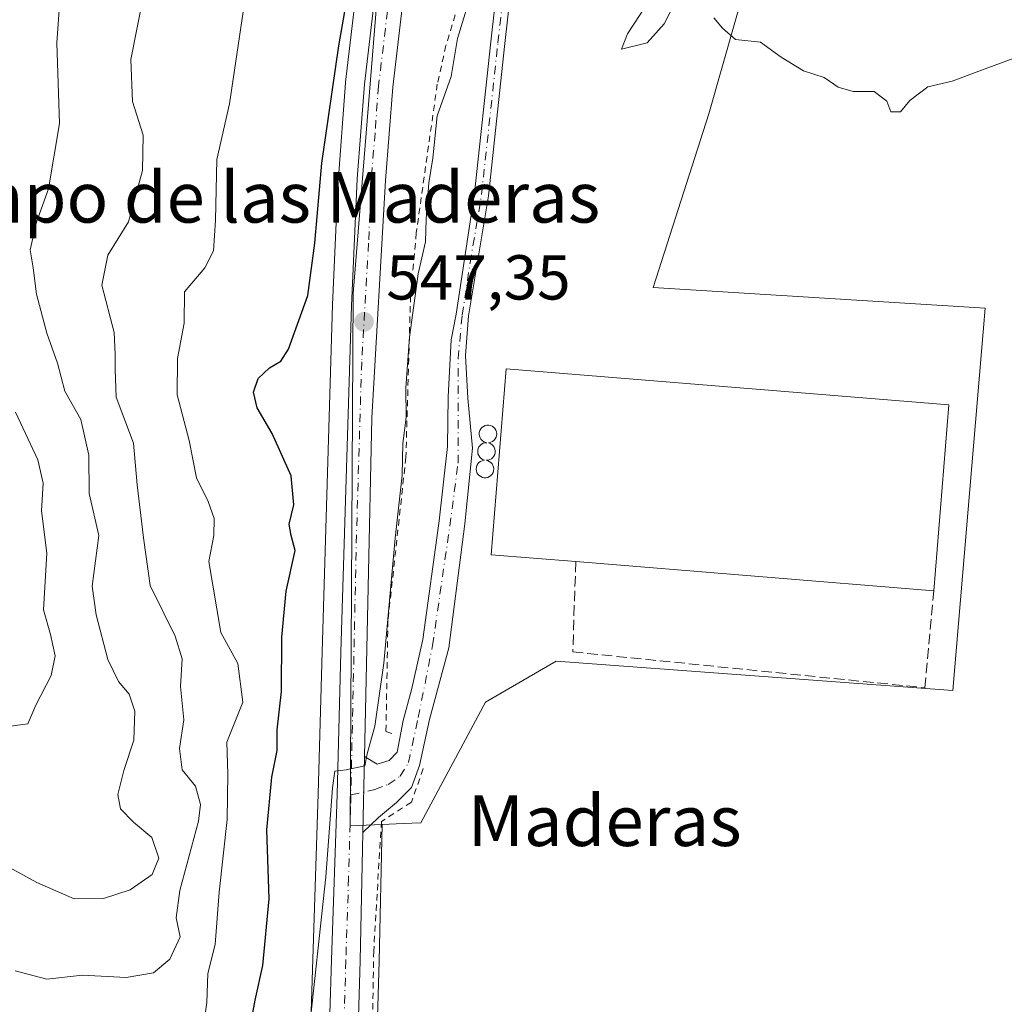
# Model space of a CAD drawing. Units: metres. Extents: x 641466 to 644923, y 4734509 to 4736893.
# Drawn here: x 642599 to 642755, y 4734757 to 4734912 of the extents above; entities that cross this region are included whole.
import ezdxf
from ezdxf.enums import TextEntityAlignment as Align

# ---------------------------------------------------------------- set-up
doc = ezdxf.new("R2010")
doc.units = ezdxf.units.M
doc.header["$MEASUREMENT"] = 0
for name, pattern in [('DGN Style 2', [1.6480167562047852, 0.988810053722871, -0.6592067024819142]), ('DGN Style 3', [2.307223458686699, 1.648016756204785, -0.6592067024819142]), ('DGN Style 4', [2.6384748266838614, 1.318413404963828, -0.6592067024819142, 0.001648016756204785, -0.6592067024819142])]:
    doc.linetypes.add(name, pattern=pattern)
for name, color, linetype, lineweight in [('Alambrada', 7, 'DGN Style 2', 0), ('Camino Cxs', 7, 'Continuous', 0), ('Camino eje', 30, 'DGN Style 4', 13), ('Carretera de calzada única Cxs', 7, 'Continuous', 13), ('Carretera de calzada única eje', 7, 'DGN Style 4', 0), ('Curva de nivel maestra', 30, 'Continuous', 30), ('Curva de nivel normal', 30, 'Continuous', 0), ('Depósito genérico Cxs', 203, 'Continuous', 0), ('Edificación industrial Cxs', 135, 'Continuous', 13), ('Matorral CxS', 135, 'Continuous', 0), ('Muro lineal', 1, 'DGN Style 3', 13), ('Núcleo urbano CxS', 7, 'Continuous', 0), ('Prado CxS', 92, 'Continuous', 0), ('Punto de cota en terreno', 7, 'Continuous', 0), ('Rótulo de punto de cota en terreno', 7, 'Continuous', 0), ('Texto cartográfico', 7, 'Continuous', 0)]:
    doc.layers.add(name, color=color, linetype=linetype, lineweight=lineweight)
doc.styles.add('Style-Arial', font='txt')

# ---------------------------------------------------------------- blocks, each defined once
blk = doc.blocks.new('*U8')
at = {"layer": 'Matorral CxS', "color": 135, "linetype": 'Continuous', "lineweight": 0}
blk.add_polyline3d([(642655.6901000004, 4734947.956499999, 551.4486999999936), (642650.3507000003, 4734902.560500001, 550.1536999999954), (642650.3387000002, 4734902.438300001, 550.1483000000007), (642649.1986999996, 4734887.488299999, 549.4716000000044), (642649.1933000004, 4734887.3991, 549.4697000000015), (642648.2622999996, 4734867.3245, 548.8542000000016), (642646.6212999999, 4734812.505700001, 546.6361999999936), (642646.0115, 4734790.0207, 546.570000000007), (642645.1416999997, 4734763.8665, 546.3350000000064), (642642.7615, 4734687.048699999, 544.0890999999974)], dxfattribs=at)
blk = doc.blocks.new('*U13')
at = {"layer": 'Prado CxS', "color": 92, "linetype": 'Continuous', "lineweight": 0}
blk.add_polyline3d([(642653.2786999998, 4734683.557499999, 543.5080000000017), (642655.6391000003, 4734763.553300001, 544.1750999999931), (642656.1101000002, 4734785.1829, 544.7206000000006), (642659.4704999998, 4734785.3233, 544.5372000000061), (642662.2550999997, 4734785.4397, 544.3564999999944), (642672.4864999996, 4734804.5067, 543.9064000000071), (642683.6485000001, 4734811.019300001, 544.0108000000037), (642746.4316999996, 4734806.3663, 543.6279000000068), (642751.5472999997, 4734866.827500001, 544.3497000000061), (642698.9921000004, 4734870.083699999, 544.172200000001), (642707.8311000001, 4734897.522700001, 544.8104000000021), (642718.5263, 4734935.193700001, 545.3285000000033)], dxfattribs=at)
blk = doc.blocks.new('5PATER')
at = {"layer": 'Núcleo urbano CxS', "linetype": 'Continuous', "lineweight": 0}
h = blk.add_hatch(color=51, dxfattribs=at)
edge = h.paths.add_edge_path()
edge.add_ellipse((0, 0), major_axis=(-0.1095731443231308, -0.1110710700762829), ratio=0.9994222409660322, start_angle=0, end_angle=360)

msp = doc.modelspace()

# ---------------------------------------------------------------- linework, layer by layer
at = {"layer": 'Alambrada', "color": 7, "linetype": 'DGN Style 2', "lineweight": 0}
for points in [[(642669.1401000004, 4734917.9301, 546.1441000000051), (642666.2301000003, 4734908.340100001, 546.3093999999984), (642664.8501000004, 4734902.2501, 546.5467000000062), (642661.5301000001, 4734878.7301, 546.4722999999941), (642660.6201, 4734868.770099999, 545.8960999999981), (642659.8901000004, 4734843.2601, 548.928899999999), (642657.0500999996, 4734817.4301, 549.6389999999956), (642656.7301000003, 4734799.860099999, 544.8776000000071), (642658.0301000001, 4734799.470100001, 544.7869999999966)], [(642662.6201, 4734794.0101, 544.5690999999933), (642660.7600999996, 4734788.690099999, 544.5905000000057), (642656.0100999996, 4734785.6801, 544.777700000006), (642654.8000999996, 4734765.1801, 544.3341999999975), (642653.9600999998, 4734715.8101, 543.434500000003)]]:
    msp.add_polyline3d(points, dxfattribs=at)
at = {"layer": 'Camino Cxs', "color": 7, "linetype": 'Continuous', "lineweight": 0, "extrusion": (-0.0004709207117101411, -0.02162234344610572, 0.9997660988939274), "elevation": -102135.0791983727, "flags": 128}
msp.add_lwpolyline([(539404.6226680665, 4746567.928755218), (539404.6226680665, 4746555.925502511)], dxfattribs=at)
at = {"layer": 'Camino Cxs', "color": 7, "linetype": 'Continuous', "lineweight": 0}
for points in [[(642673.9948000005, 4735005.6676, 549.7734999999957), (642675.6001000004, 4734997.9301, 548.2771999999968), (642677.4600999998, 4734993.4901, 547.8481000000029), (642685.0100999996, 4734979.020099999, 547.2608000000037), (642685.9801000003, 4734975.610099999, 547.1670000000013), (642686.1001000004, 4734972.880100001, 547.1821999999956), (642685.9700999996, 4734966.4801, 547.0941000000021), (642681.2901, 4734944.380100001, 545.7765999999974), (642677.4901000002, 4734925.9901, 545.0440999999992), (642675.5601000005, 4734908.670100001, 544.8310000000056), (642672.9700999996, 4734884.5701, 544.5578999999998), (642669.7849000003, 4734865.5913, 544.4799999999959), (642669.3252999998, 4734859.3081, 544.4587999999932), (642669.6973000001, 4734852.564300001, 545.147100000002), (642670.4121000003, 4734844.7005, 548.9274000000005), (642669.2119000005, 4734832.6985, 546.5038000000059), (642666.7023, 4734813.100099999, 544.1849999999977), (642663.5997000001, 4734801.772700001, 544.3236000000034), (642662.0263, 4734794.5111, 544.6064000000042), (642660.7777000006, 4734791.0461, 544.6408999999985), (642658.4035, 4734788.671700001, 544.8111999999965), (642655.5543000001, 4734786.297300001, 544.8344999999972), (642653.0820000004, 4734783.922700001, 544.8110000000015)], [(642653.3432999998, 4734795.920299999, 545.0706000000064), (642655.3169, 4734794.726299999, 544.953999999998), (642657.2163000006, 4734795.319900001, 544.8745000000055), (642658.5220999997, 4734796.625700001, 544.8078999999998), (642659.4719000002, 4734801.6119, 544.6180000000022), (642660.7777000006, 4734806.4793, 544.4238000000041), (642662.5585000003, 4734814.433300001, 545.4198999999935), (642665.1703000005, 4734833.190500001, 545.9229999999952), (642666.4760999996, 4734844.943499999, 546.6238000000012), (642666.5948999999, 4734852.778700001, 544.8763000000035), (642667.0697, 4734861.801300001, 544.5703000000067), (642667.8219, 4734865.863100001, 544.5215000000027), (642670.7500999998, 4734885.0001, 544.5917000000045), (642673.3201000001, 4734908.920100001, 544.8467999999993), (642675.2600999996, 4734926.350099999, 545.3573000000034), (642679.0900999998, 4734944.850099999, 546.0184000000008), (642683.7701000003, 4734966.950099999, 547.5363000000071), (642683.7500999998, 4734975.2501, 547.3111999999965), (642682.9101, 4734978.1801, 547.2222000000038), (642675.4200999998, 4734992.530099999, 548.0571000000054), (642673.4401000004, 4734997.2601, 548.342499999999), (642672.9301000005, 4734999.6801, 548.4691000000021), (642672.9247000003, 4734999.7062, 548.4698999999965)], [(642677.4901000002, 4734925.9901, 545.0440999999992), (642675.5601000005, 4734908.670100001, 544.8310000000056), (642672.9700999996, 4734884.5701, 544.5578999999998), (642669.7849000003, 4734865.5913, 544.4799999999959), (642669.3252999998, 4734859.3081, 544.4587999999932), (642669.6973000001, 4734852.564300001, 545.147100000002), (642670.4121000003, 4734844.7005, 548.9274000000005), (642669.2119000005, 4734832.6985, 546.5038000000059), (642666.7023, 4734813.100099999, 544.1849999999977), (642663.5997000001, 4734801.772700001, 544.3236000000034), (642662.0263, 4734794.5111, 544.6064000000042), (642660.7777000006, 4734791.0461, 544.6408999999985), (642658.4035, 4734788.671700001, 544.8111999999965), (642655.5543000001, 4734786.297300001, 544.8344999999972), (642653.0820000004, 4734783.922700001, 544.8110000000015), (642653.3432999998, 4734795.920299999, 545.0706000000064), (642655.3169, 4734794.726299999, 544.953999999998), (642657.2163000006, 4734795.319900001, 544.8745000000055), (642658.5220999997, 4734796.625700001, 544.8078999999998), (642659.4719000002, 4734801.6119, 544.6180000000022), (642660.7777000006, 4734806.4793, 544.4238000000041), (642662.5585000003, 4734814.433300001, 545.4198999999935), (642665.1703000005, 4734833.190500001, 545.9229999999952), (642666.4760999996, 4734844.943499999, 546.6238000000012), (642666.5948999999, 4734852.778700001, 544.8763000000035), (642667.0697, 4734861.801300001, 544.5703000000067), (642667.8219, 4734865.863100001, 544.5215000000027), (642670.7500999998, 4734885.0001, 544.5917000000045), (642673.3201000001, 4734908.920100001, 544.8467999999993), (642675.2600999996, 4734926.350099999, 545.3573000000034)]]:
    msp.add_polyline3d(points, dxfattribs=at)
at = {"layer": 'Camino eje', "color": 30, "linetype": 'DGN Style 4', "lineweight": 13}
msp.add_polyline3d([(642651.1803000001, 4734789.8663, 545.1478999999963), (642654.9606999997, 4734790.689900001, 544.9272000000057), (642657.0975000003, 4734791.5209, 544.8723999999929), (642658.9971000003, 4734792.826900001, 544.7700999999943), (642660.3028999995, 4734794.9637, 544.7029999999941), (642661.8463000003, 4734802.0867, 544.4122000000061), (642664.1019000001, 4734813.4835, 544.7403999999951), (642666.8322999999, 4734832.3595, 545.4449000000022), (642668.1382999998, 4734842.331700001, 547.9133000000002), (642668.1382999998, 4734858.8333, 544.3757999999943), (642668.7843000004, 4734865.729900001, 544.5013000000035), (642670.0450999998, 4734873.970100001, 544.5754000000015), (642671.8601000002, 4734884.7851, 544.5671000000002), (642674.4401000004, 4734908.795100001, 544.8386000000028), (642676.3750999998, 4734926.170100001, 545.1956999999966)], dxfattribs=at)
at = {"layer": 'Carretera de calzada única Cxs', "color": 7, "linetype": 'Continuous', "lineweight": 13, "extrusion": (-0.0004709207117101411, -0.02162234344610572, 0.9997660988939274), "elevation": -102135.0791983727, "flags": 128}
msp.add_lwpolyline([(539404.6226680665, 4746567.928755218), (539404.6226680665, 4746555.925502511)], dxfattribs=at)
at = {"layer": 'Carretera de calzada única Cxs', "color": 7, "linetype": 'Continuous', "lineweight": 13}
for points in [[(642640.4301000005, 4735056.210100001, 554.0390000000043), (642642.6700999998, 4735052.5601, 554.0724999999948), (642653.4200999998, 4735035.540100001, 553.2774000000063), (642655.8201000001, 4735030.630100001, 553.0215000000027), (642657.8901000004, 4735024.7501, 553.178899999999), (642661.0701000001, 4735015.4101, 552.7262999999948), (642662.8201000001, 4735008.600099999, 552.6154999999999), (642664.9801000003, 4734991.5601, 551.5632000000041), (642665.4600999998, 4734982.790100001, 551.4404999999971), (642664.8901000004, 4734962.2601, 550.7776000000014), (642663.1401000004, 4734947.090100001, 550.4744999999966), (642657.8201000001, 4734901.7601, 548.7253999999957), (642656.6700999998, 4734886.9901, 548.7937999999995), (642654.5100999996, 4734849.5001, 549.0957000000053), (642653.3432999998, 4734795.920299999, 545.0706000000064)], [(642645.7600999996, 4734686.960100001, 544.0383000000002), (642648.1401000004, 4734763.770099999, 544.891499999998), (642649.0100999996, 4734789.9301, 545.4459000000061), (642649.6201, 4734812.420100001, 545.9833999999975), (642651.2600999996, 4734867.210100001, 547.8917999999976), (642652.1901000004, 4734887.2601, 548.3984000000055), (642653.3300999999, 4734902.210100001, 548.9397999999928), (642658.6700999998, 4734947.610099999, 550.5810000000056)], [(642645.7600999996, 4734686.960100001, 544.0383000000002), (642648.1401000004, 4734763.770099999, 544.891499999998), (642649.0100999996, 4734789.9301, 545.4459000000061), (642649.6201, 4734812.420100001, 545.9833999999975), (642651.2600999996, 4734867.210100001, 547.8917999999976), (642652.1901000004, 4734887.2601, 548.3984000000055), (642653.3300999999, 4734902.210100001, 548.9397999999928), (642658.6700999998, 4734947.610099999, 550.5810000000056)], [(642663.1401000004, 4734947.090100001, 550.4744999999966), (642657.8201000001, 4734901.7601, 548.7253999999957), (642656.6700999998, 4734886.9901, 548.7937999999995), (642654.5100999996, 4734849.5001, 549.0957000000053), (642653.3432999998, 4734795.920299999, 545.0706000000064), (642653.0820000004, 4734783.922700001, 544.8110000000015), (642652.6401000004, 4734763.630100001, 544.3991999999998), (642650.2801000001, 4734683.6501, 545.1300999999949)], [(642653.0820000004, 4734783.922700001, 544.8110000000015), (642652.6401000004, 4734763.630100001, 544.3991999999998), (642650.2801000001, 4734683.6501, 545.1300999999949), (642649.4401000004, 4734657.590100001, 543.9850000000006), (642648.5500999996, 4734639.690099999, 543.920299999998), (642647.7500999998, 4734630.880100001, 544.2513999999937), (642646.7301000003, 4734625.5001, 544.4331999999995), (642642.4600999998, 4734611.6601, 544.4885000000068), (642638.2301000003, 4734599.2401, 544.4193999999989), (642637.3901000004, 4734595.5701, 544.4263999999966), (642636.8501000004, 4734586.860099999, 544.5489999999991), (642637.2100999998, 4734582.380100001, 544.8197999999975), (642638.3701, 4734575.520099999, 544.9489999999934), (642640.3000999996, 4734567.380100001, 545.0482000000047), (642642.4401000004, 4734560.590100001, 545.1581000000006), (642644.9600999998, 4734554.5801, 545.2427000000025), (642649.6700999998, 4734545.840100001, 545.5378000000055), (642658.7255999995, 4734532.686699999, 545.7752000000038)]]:
    msp.add_polyline3d(points, dxfattribs=at)
at = {"layer": 'Carretera de calzada única eje', "color": 7, "linetype": 'DGN Style 4', "lineweight": 0}
for points in [[(642658.2301000003, 4734924.6801, 549.6591999999946), (642655.5701000001, 4734901.9901, 548.8582000000024), (642655.0000999998, 4734894.5101, 548.6312999999936), (642654.4200999998, 4734887.130100001, 548.5247999999992), (642653.9801000003, 4734877.090100001, 547.8408999999956), (642652.8901000004, 4734858.340100001, 547.3398000000016), (642652.0701000001, 4734830.960100001, 546.4614000000003), (642651.1803000001, 4734789.8663, 545.1478999999963)], [(642651.1803000001, 4734789.8663, 545.1478999999963), (642651.1401000004, 4734788.0101, 545.1125999999931), (642650.8201000001, 4734776.770099999, 544.8484999999928), (642650.3901000004, 4734763.690099999, 544.6391000000004), (642649.2100999998, 4734725.290100001, 543.8803999999947), (642648.0301000001, 4734685.300100001, 544.1371000000072), (642647.6201, 4734670.710100001, 543.8540000000066), (642647.1901000004, 4734657.6801, 544.1009999999952), (642646.7600999996, 4734648.8101, 544.0733000000037), (642646.3201000001, 4734639.850099999, 544.2666000000027), (642645.9200999998, 4734635.590100001, 544.3499000000012), (642645.5100999996, 4734631.1801, 544.3833000000013), (642645.0500999996, 4734628.7301, 544.4051000000036), (642644.5301000001, 4734626.040100001, 544.421100000007), (642642.4101, 4734619.110099999, 544.4594999999972), (642640.2635000005, 4734612.173699999, 544.502800000002)]]:
    msp.add_polyline3d(points, dxfattribs=at)
at = {"layer": 'Curva de nivel maestra', "color": 30, "linetype": 'Continuous', "lineweight": 30, "elevation": 550, "flags": 128}
msp.add_lwpolyline([(642634.9699999997, 4734751.6501), (642636.04, 4734757.420100001), (642637.2599999999, 4734762.890100001), (642638.2800000003, 4734773.420100001), (642637.8799999999, 4734784.3201), (642638.6799999997, 4734792.6601), (642639.5199999996, 4734796.880100001), (642639.5, 4734800.130100001), (642640.1900000004, 4734806.190099999), (642640.2599999999, 4734814.8201), (642640.9199999999, 4734822.0601), (642642.3799999999, 4734828.4801), (642641.7599999999, 4734830.9001), (642641.4199999999, 4734832.670100001), (642642.1600000003, 4734835.7401), (642641.7199999997, 4734840.3101), (642638.75, 4734847.0001), (642636.3499999996, 4734851.0601), (642635.7599999999, 4734853.530099999), (642636.5099999999, 4734855.6801), (642638.2999999998, 4734857.380100001), (642640.1100000005, 4734858.420100001), (642641.3200000003, 4734860.350099999), (642644.3700000001, 4734868.8301), (642645.5, 4734877.120100001), (642646.5999999996, 4734889.7601), (642649.2699999996, 4734908.3101), (642650.9900000002, 4734918.0001)], dxfattribs=at)
at = {"layer": 'Curva de nivel normal', "color": 30, "linetype": 'Continuous', "lineweight": 0, "flags": 128}
for points, elevation in [([(642627.3799999999, 4734749.920100001), (642628.4100000003, 4734757.030099999), (642628.5700000003, 4734761.640100001), (642629.7400000002, 4734766.2301), (642630.3499999996, 4734774.4901), (642631.5899999999, 4734785.950099999), (642631.7199999997, 4734793.200099999), (642631.54, 4734798.1801), (642634.0700000003, 4734804.520099999), (642633.2800000003, 4734810.620100001), (642630.6200000001, 4734815.550100001), (642628.6900000004, 4734826.780099999), (642629.5, 4734830.860099999), (642629.5599999997, 4734833.5701), (642628.5999999996, 4734836.270099999), (642626.7599999999, 4734839.9801), (642625.5800000001, 4734845.880100001), (642623.7000000002, 4734853.090100001), (642623.7800000003, 4734858.880100001), (642624.79, 4734864.460100001), (642624.8799999999, 4734869.390100001), (642628.0999999996, 4734873.220100001), (642629.4299999997, 4734875.880100001), (642629.79, 4734880.7301), (642630, 4734890.300100001), (642631.9600000001, 4734899.120100001), (642636.9299999997, 4734932.5601)], 555), ([(642605.3799999999, 4734919.1801), (642604.6900000004, 4734908.770099999), (642605.0700000003, 4734896.0101), (642603.3700000001, 4734885.700099999), (642601.4699999997, 4734880.4301), (642600.4299999997, 4734876.0601), (642600.9100000003, 4734873.220100001), (642601.4600000001, 4734869.0101), (642603.0700000003, 4734862.840100001), (642604.75, 4734858.140100001), (642605.9400000004, 4734853.670100001), (642608.4699999997, 4734849.220100001), (642609.7300000006, 4734843.550100001), (642609.7999999998, 4734837.540100001), (642611.3099999997, 4734830.860099999), (642610.2800000003, 4734822.880100001), (642610.8899999997, 4734818.3101), (642612.75, 4734811.290100001), (642614.4000000004, 4734807.770099999), (642616.0999999996, 4734805.780099999), (642617, 4734803.100099999), (642616.8600000005, 4734798.520099999), (642615.25, 4734793.710100001), (642614.3399999999, 4734789.9001), (642614.7300000006, 4734787.640100001), (642616.79, 4734785.5601), (642619.7199999997, 4734783.1501), (642620.8099999997, 4734779.840100001), (642619.7599999999, 4734777.280099999), (642616.2599999999, 4734774.8301), (642612.04, 4734773.470100001), (642607.4299999997, 4734773.450099999), (642601.5, 4734776.0001), (642593.8799999999, 4734780.1601)], 565), ([(642670.4199999999, 4734917.2401), (642668.0599999997, 4734909.450099999), (642667.04, 4734903.440099999), (642664.8399999999, 4734897.210100001), (642664.1600000003, 4734890.540100001), (642663.5199999996, 4734886.640100001), (642663.0800000001, 4734880.960100001), (642663.0099999999, 4734877.3201), (642661.8099999997, 4734872.220100001), (642660.4800000006, 4734862.220100001), (642659.8799999999, 4734854.220100001), (642659.9199999999, 4734849.550100001), (642659.3799999999, 4734845.4301), (642659.29, 4734840.390100001), (642658.2100000001, 4734830.4301), (642656.4000000004, 4734810.6801), (642654.9800000006, 4734800.7401), (642653.7699999996, 4734796.340100001), (642653.4100000003, 4734794.460100001), (642650.4600000001, 4734793.840100001), (642648.6399999997, 4734793.590100001), (642648.2699999996, 4734791.0001), (642647.2000000002, 4734776.9101), (642644.4000000004, 4734751.0601)], 545), ([(642618.4299999997, 4734916.5801), (642616.3600000005, 4734906.1501), (642616.6399999997, 4734899.5101), (642618.3099999997, 4734894.1601), (642618.2400000002, 4734888.610099999), (642615.9900000002, 4734880.460100001), (642612.75, 4734875.210100001), (642611.8099999997, 4734870.4801), (642613.7400000002, 4734862.960100001), (642613.9199999999, 4734859.550100001), (642613.9199999999, 4734857.130100001), (642614.04, 4734852.7601), (642616.8099999997, 4734845.4801), (642617.4000000004, 4734838.860099999), (642618.3899999997, 4734830.5101), (642619.4299999997, 4734822.960100001), (642623.4000000004, 4734814.970100001), (642624.4699999997, 4734811.380100001), (642624.2199999997, 4734806.9901), (642624.7599999999, 4734801.7301), (642624.0899999999, 4734797.220100001), (642624.5, 4734793.800100001), (642626.5800000001, 4734791.220100001), (642627.3700000001, 4734788.340100001), (642627.0999999996, 4734785.7301), (642624.1399999997, 4734774.7601), (642623.5700000003, 4734770.420100001), (642624.1600000003, 4734767.4001), (642622.54, 4734763.890100001), (642619.9600000001, 4734761.7401), (642615.6200000001, 4734760.9901), (642608.7400000002, 4734761.340100001), (642603.0800000001, 4734760.720100001), (642598.0899999999, 4734762.020099999)], 560), ([(642702.5599999997, 4734915.3301), (642700.7199999997, 4734911.780099999), (642698.0599999997, 4734908.770099999), (642693.9800000006, 4734907.770099999), (642694.9600000001, 4734910.210100001), (642697.9699999997, 4734914.780099999)], 545), ([(642757.9600000001, 4734907.020099999), (642750.9600000001, 4734904.450099999), (642746.29, 4734902.720100001), (642742.4600000001, 4734901.8201), (642739.6200000001, 4734899.6601), (642738.1200000001, 4734897.870100001), (642736.6200000001, 4734897.870100001), (642735.9600000001, 4734899.540100001), (642733.9600000001, 4734901.090100001), (642730.6200000001, 4734901.0701), (642728.29, 4734901.7601), (642726.04, 4734903.290100001), (642722.7599999999, 4734904.340100001), (642719.2300000006, 4734906.4801), (642715.9699999997, 4734908.890100001), (642712.0499999998, 4734909.300100001), (642709.9800000006, 4734911.0701), (642708.5899999999, 4734912.720100001)], 545), ([(642598.1299999999, 4734850.380100001), (642601.6600000003, 4734842.850099999), (642602.5, 4734839.1601), (642602.2599999999, 4734834.780099999), (642603.0899999999, 4734828.0601), (642602.5800000001, 4734819.120100001), (642603.6500000004, 4734815.220100001), (642604.3899999997, 4734811.850099999), (642603.7800000003, 4734808.7401), (642601.3700000001, 4734804.050100001), (642600.0700000003, 4734801.110099999), (642596.1699999999, 4734800.590100001)], 570)]:
    msp.add_lwpolyline(points, dxfattribs=dict(at, elevation=elevation))
at = {"layer": 'Depósito genérico Cxs', "color": 203, "linetype": 'Continuous', "lineweight": 0, "elevation": 552.3147999999936, "flags": 128}
msp.add_lwpolyline([(642672.5601000005, 4734840.0101), (642672.2701000003, 4734840.0101), (642671.9801000003, 4734840.0601), (642671.4801000003, 4734840.340100001), (642671.2801000001, 4734840.5601), (642671.1300999997, 4734840.800100001), (642671.0401, 4734841.0801), (642671.0000999998, 4734841.370100001), (642671.0301000001, 4734841.6601), (642671.1101000002, 4734841.940099999), (642671.2600999996, 4734842.190099999), (642671.4501, 4734842.4101), (642671.6801000005, 4734842.5801), (642671.9401000004, 4734842.700099999), (642672.3000999996, 4734842.800100001), (642672.0301000001, 4734842.9001), (642671.7801000001, 4734843.050100001), (642671.5701000001, 4734843.2601), (642671.4001000002, 4734843.5001), (642671.2901, 4734843.770099999), (642671.2401000002, 4734844.050100001), (642671.2500999998, 4734844.350099999), (642671.3201000001, 4734844.630100001), (642671.4401000004, 4734844.890100001), (642671.6201, 4734845.120100001), (642671.8400999998, 4734845.3101), (642672.1001000004, 4734845.450099999), (642672.3800999997, 4734845.530099999), (642672.6700999998, 4734845.550100001), (642672.2001, 4734845.710100001), (642671.9600999998, 4734845.870100001), (642671.7600999996, 4734846.0801), (642671.6101000002, 4734846.3301), (642671.5201000003, 4734846.610099999), (642671.4801000003, 4734846.890100001), (642671.5000999998, 4734847.1801), (642671.5800999999, 4734847.460100001), (642671.7200999996, 4734847.720100001), (642671.9101, 4734847.940099999), (642672.1401000004, 4734848.110099999), (642672.4001000002, 4734848.2401), (642672.6901000004, 4734848.3101), (642672.9801000003, 4734848.3201), (642673.2600999996, 4734848.2601), (642673.5301000001, 4734848.1501), (642673.7701000003, 4734847.9901), (642673.9700999996, 4734847.770099999), (642674.1201, 4734847.530099999), (642674.2200999996, 4734847.2501), (642674.2600999996, 4734846.960100001), (642674.2301000003, 4734846.6801), (642674.1501000002, 4734846.4001), (642674.0100999996, 4734846.140100001), (642673.8201000001, 4734845.920100001), (642673.5900999998, 4734845.7401), (642673.3300999999, 4734845.620100001), (642672.9600999998, 4734845.520099999), (642673.2301000003, 4734845.420100001), (642673.4801000003, 4734845.2601), (642673.6901000004, 4734845.0601), (642673.8601000002, 4734844.8201), (642673.9700999996, 4734844.550100001), (642674.0201000003, 4734844.2601), (642674.0100999996, 4734843.970100001), (642673.9401000004, 4734843.690099999), (642673.8201000001, 4734843.4301), (642673.6401000004, 4734843.200099999), (642673.4200999998, 4734843.0101), (642673.1601, 4734842.870100001), (642672.8800999997, 4734842.790100001), (642672.5900999998, 4734842.7601), (642672.8000999996, 4734842.720100001), (642673.0701000001, 4734842.600099999), (642673.3101000005, 4734842.440099999), (642673.5100999996, 4734842.220100001), (642673.7500999998, 4734841.700099999), (642673.7801000001, 4734841.4101), (642673.7600999996, 4734841.120100001), (642673.6700999998, 4734840.840100001), (642673.5301000001, 4734840.590100001), (642673.3400999998, 4734840.370100001), (642673.1101000002, 4734840.200099999), (642672.8400999998, 4734840.0701)], close=True, dxfattribs=at)
at = {"layer": 'Depósito genérico Cxs', "color": 203, "linetype": 'Continuous', "lineweight": 0}
msp.add_polyline3d([(642672.5601000005, 4734840.0101, 550.8125), (642672.2701000003, 4734840.0101, 550.5892000000022), (642671.9801000003, 4734840.0601, 550.3527999999933), (642671.4801000003, 4734840.340100001, 550.0610000000015), (642671.2801000001, 4734840.5601, 550.0065000000031), (642671.1300999997, 4734840.800100001, 550.0084000000061), (642671.0401, 4734841.0801, 550.0890999999974), (642671.0000999998, 4734841.370100001, 550.2225000000036), (642671.0301000001, 4734841.6601, 550.4238000000041), (642671.1101000002, 4734841.940099999, 550.6693999999989), (642671.2600999996, 4734842.190099999, 550.9686999999976), (642671.4501, 4734842.4101, 551.2927999999956), (642671.6801000005, 4734842.5801, 551.5252999999939), (642671.9401000004, 4734842.700099999, 551.7035999999935), (642672.3000999996, 4734842.800100001, 551.9928000000073), (642672.0301000001, 4734842.9001, 551.6533000000054), (642671.7801000001, 4734843.050100001, 551.3016999999963), (642671.5701000001, 4734843.2601, 550.952099999995), (642671.4001000002, 4734843.5001, 550.6254000000044), (642671.2901, 4734843.770099999, 550.3396999999968), (642671.2401000002, 4734844.050100001, 550.1064999999944), (642671.2500999998, 4734844.350099999, 549.9165999999968), (642671.3201000001, 4734844.630100001, 549.7940999999992), (642671.4401000004, 4734844.890100001, 549.7277999999933), (642671.6201, 4734845.120100001, 549.7317000000039), (642671.8400999998, 4734845.3101, 549.7939999999944), (642672.1001000004, 4734845.450099999, 549.9220000000059), (642672.3800999997, 4734845.530099999, 550.1067999999941), (642672.6700999998, 4734845.550100001, 550.241399999999), (642672.2001, 4734845.710100001, 549.8236999999936), (642671.9600999998, 4734845.870100001, 549.5071999999927), (642671.7600999996, 4734846.0801, 549.193499999994), (642671.6101000002, 4734846.3301, 548.8978000000062), (642671.5201000003, 4734846.610099999, 548.6342000000004), (642671.4801000003, 4734846.890100001, 548.4128000000055), (642671.5000999998, 4734847.1801, 548.2324999999983), (642671.5800999999, 4734847.460100001, 548.1043999999965), (642671.7200999996, 4734847.720100001, 548.0874999999943), (642671.9101, 4734847.940099999, 548.1301999999996), (642672.1401000004, 4734848.110099999, 548.2191000000021), (642672.4001000002, 4734848.2401, 548.3432999999932), (642672.6901000004, 4734848.3101, 548.4814999999944), (642672.9801000003, 4734848.3201, 548.6319999999978), (642673.2600999996, 4734848.2601, 548.8090999999986), (642673.5301000001, 4734848.1501, 549.0008999999991), (642673.7701000003, 4734847.9901, 549.1949000000022), (642673.9700999996, 4734847.770099999, 549.3889999999956), (642674.1201, 4734847.530099999, 549.5617000000057), (642674.2200999996, 4734847.2501, 549.7556000000042), (642674.2600999996, 4734846.960100001, 549.9269000000058), (642674.2301000003, 4734846.6801, 550.0623999999953), (642674.1501000002, 4734846.4001, 550.1815999999963), (642674.0100999996, 4734846.140100001, 550.2747999999992), (642673.8201000001, 4734845.920100001, 550.3377999999939), (642673.5900999998, 4734845.7401, 550.3747000000003), (642673.3300999999, 4734845.620100001, 550.3748999999953), (642672.9600999998, 4734845.520099999, 550.3396999999968), (642673.2301000003, 4734845.420100001, 550.4759000000049), (642673.4801000003, 4734845.2601, 550.6379000000015), (642673.6901000004, 4734845.0601, 550.8058000000019), (642673.8601000002, 4734844.8201, 550.9795000000013), (642673.9700999996, 4734844.550100001, 551.1511000000028), (642674.0201000003, 4734844.2601, 551.3194999999978), (642674.0100999996, 4734843.970100001, 551.4792000000016), (642673.9401000004, 4734843.690099999, 551.6304999999993), (642673.8201000001, 4734843.4301, 551.7734000000055), (642673.6401000004, 4734843.200099999, 551.9054000000033), (642673.4200999998, 4734843.0101, 552.0228999999963), (642673.1601, 4734842.870100001, 552.1187999999966), (642672.8800999997, 4734842.790100001, 552.1830000000045), (642672.5900999998, 4734842.7601, 552.2168999999994), (642672.8000999996, 4734842.720100001, 552.2348999999958), (642673.0701000001, 4734842.600099999, 552.3003999999928), (642673.3101000005, 4734842.440099999, 552.3147999999928), (642673.5100999996, 4734842.220100001, 552.1818000000058), (642673.7500999998, 4734841.700099999, 551.9021999999968), (642673.7801000001, 4734841.4101, 551.7537000000011), (642673.7600999996, 4734841.120100001, 551.6036000000023), (642673.6700999998, 4734840.840100001, 551.450800000006), (642673.5301000001, 4734840.590100001, 551.3025000000052), (642673.3400999998, 4734840.370100001, 551.1563000000025), (642673.1101000002, 4734840.200099999, 551.0237999999954), (642672.8400999998, 4734840.0701, 550.9003999999986), (642672.5601000005, 4734840.0101, 550.8125)], dxfattribs=at)
at = {"layer": 'Edificación industrial Cxs', "color": 135, "linetype": 'Continuous', "lineweight": 13, "elevation": 547.9219000000012, "flags": 128}
msp.add_lwpolyline([(642745.8000999996, 4734851.5101), (642743.3901000004, 4734822.120100001), (642686.7801000001, 4734826.7501), (642673.3501000004, 4734827.840100001), (642675.7600999996, 4734857.2501)], close=True, dxfattribs=at)
at = {"layer": 'Edificación industrial Cxs', "color": 135, "linetype": 'Continuous', "lineweight": 13, "extrusion": (0.001678037656360062, 0.02046370403878602, 0.9997891882825283), "elevation": 98516.55262515567, "flags": 128}
msp.add_lwpolyline([(-253633.4531324722, -4770524.692750378), (-253633.4531324723, -4770495.197887245)], dxfattribs=at)
at = {"layer": 'Edificación industrial Cxs', "color": 135, "linetype": 'Continuous', "lineweight": 13, "extrusion": (0.03157462949967963, -0.002582415378178561, 0.9994980609799964), "elevation": 8612.954430148598, "flags": 128}
msp.add_lwpolyline([(4771458.528301727, -254497.9419700924), (4771458.528301726, -254441.11442325)], dxfattribs=at)
at = {"layer": 'Edificación industrial Cxs', "color": 135, "linetype": 'Continuous', "lineweight": 13}
msp.add_polyline3d([(642686.7801000001, 4734826.7501, 547.9219000000012), (642673.3501000004, 4734827.840100001, 547.1659999999974), (642675.7600999996, 4734857.2501, 546.3608999999997), (642745.8000999996, 4734851.5101, 545.5160000000033)], dxfattribs=at)
at = {"layer": 'Matorral CxS', "color": 135, "linetype": 'Continuous', "lineweight": 0}
msp.add_polyline3d([(642655.6901000004, 4734947.956499999, 551.4486999999936), (642650.3507000003, 4734902.560500001, 550.1536999999954), (642650.3387000002, 4734902.438300001, 550.1483000000007), (642649.1986999996, 4734887.488299999, 549.4716000000044), (642649.1933000004, 4734887.3991, 549.4697000000015), (642648.2622999996, 4734867.3245, 548.8542000000016), (642646.6212999999, 4734812.505700001, 546.6361999999936), (642646.0115, 4734790.0207, 546.570000000007), (642645.1416999997, 4734763.8665, 546.3350000000064), (642642.7615, 4734687.048699999, 544.0890999999974)], dxfattribs=at)
at = {"layer": 'Muro lineal', "color": 1, "linetype": 'DGN Style 3', "lineweight": 13}
msp.add_polyline3d([(642686.7801000001, 4734826.7501, 547.9219000000012), (642686.5301000001, 4734819.840100001, 544.5663999999961), (642686.2901, 4734812.470100001, 545.4563999999956), (642741.9801000003, 4734806.800100001, 543.972099999999), (642743.3901000004, 4734822.120100001, 546.1215999999986)], dxfattribs=at)
at = {"layer": 'Núcleo urbano CxS', "color": 7, "linetype": 'Continuous', "lineweight": 0}
for points in [[(642656.1101000002, 4734785.1829, 544.7206000000006), (642659.4704999998, 4734785.3233, 544.5372000000061), (642662.2550999997, 4734785.4397, 544.3564999999944), (642672.4864999996, 4734804.5067, 543.9064000000071), (642683.6485000001, 4734811.019300001, 544.0108000000037), (642746.4316999996, 4734806.3663, 543.6279000000068), (642751.5472999997, 4734866.827500001, 544.3497000000061), (642698.9921000004, 4734870.083699999, 544.172200000001), (642707.8311000001, 4734897.522700001, 544.8104000000021), (642718.5263, 4734935.193700001, 545.3285000000033), (642711.0877, 4734956.120300001, 545.9985000000015), (642704.5752999998, 4734962.6327, 546.2964000000065), (642701.3189000003, 4734968.6787, 546.698900000003), (642731.5472999997, 4734999.374299999, 547.0859999999957), (642723.6419000003, 4735008.671700001, 547.3751000000047), (642698.5296999998, 4735032.3917, 548.3537999999971), (642689.6947, 4735037.044700001, 548.6131000000023), (642681.3227000004, 4735035.6481, 548.7992999999988), (642667.7326999997, 4735022.058499999, 550.1349000000046)], [(642663.4379000004, 4735017.763699999, 552.1607999999978), (642663.1853, 4735017.5111, 552.3053999999975), (642658.0697, 4735014.2545, 553.0923000000039), (642661.3256999999, 4734993.3281, 552.5397999999988), (642660.8585000001, 4734967.2817, 551.735799999995), (642656.2094999999, 4734926.354699999, 549.9326000000001), (642651.5563000003, 4734869.154100001, 547.9186000000045), (642651.0935000004, 4734784.973099999, 545.0803000000016), (642656.1101000002, 4734785.1829, 544.7206000000006)], [(642663.4379000004, 4735017.763699999, 552.1607999999978), (642663.1853, 4735017.5111, 552.3053999999975), (642658.0697, 4735014.2545, 553.0923000000039), (642661.3256999999, 4734993.3281, 552.5397999999988), (642660.8585000001, 4734967.2817, 551.735799999995), (642656.2094999999, 4734926.354699999, 549.9326000000001), (642651.5563000003, 4734869.154100001, 547.9186000000045), (642651.0935000004, 4734784.973099999, 545.0803000000016), (642656.1101000002, 4734785.1829, 544.7206000000006)], [(642642.7615, 4734687.048699999, 544.0890999999974), (642645.1416999997, 4734763.8665, 546.3350000000064), (642646.0115, 4734790.0207, 546.570000000007), (642646.6212999999, 4734812.505700001, 546.6361999999936), (642648.2622999996, 4734867.3245, 548.8542000000016), (642649.1933000004, 4734887.3991, 549.4697000000015), (642649.1986999996, 4734887.488299999, 549.4716000000044), (642650.3387000002, 4734902.438300001, 550.1483000000007), (642650.3507000003, 4734902.560500001, 550.1536999999954), (642655.6901000004, 4734947.956499999, 551.4486999999936)], [(642655.6901000004, 4734947.956499999, 551.4486999999936), (642650.3507000003, 4734902.560500001, 550.1536999999954), (642650.3387000002, 4734902.438300001, 550.1483000000007), (642649.1986999996, 4734887.488299999, 549.4716000000044), (642649.1933000004, 4734887.3991, 549.4697000000015), (642648.2622999996, 4734867.3245, 548.8542000000016), (642646.6212999999, 4734812.505700001, 546.6361999999936), (642646.0115, 4734790.0207, 546.570000000007), (642645.1416999997, 4734763.8665, 546.3350000000064), (642642.7615, 4734687.048699999, 544.0890999999974)], [(642718.5263, 4734935.193700001, 545.3285000000033), (642707.8311000001, 4734897.522700001, 544.8104000000021), (642698.9921000004, 4734870.083699999, 544.172200000001), (642751.5472999997, 4734866.827500001, 544.3497000000061), (642746.4316999996, 4734806.3663, 543.6279000000068), (642683.6485000001, 4734811.019300001, 544.0108000000037), (642672.4864999996, 4734804.5067, 543.9064000000071), (642662.2550999997, 4734785.4397, 544.3564999999944), (642659.4704999998, 4734785.3233, 544.5372000000061), (642656.1101000002, 4734785.1829, 544.7206000000006), (642651.0935000004, 4734784.973099999, 545.0803000000016), (642651.5563000003, 4734869.154100001, 547.9186000000045), (642656.2094999999, 4734926.354699999, 549.9326000000001)], [(642656.2094999999, 4734926.354699999, 549.9326000000001), (642651.5563000003, 4734869.154100001, 547.9186000000045), (642651.0935000004, 4734784.973099999, 545.0803000000016), (642656.1101000002, 4734785.1829, 544.7206000000006), (642655.6391000003, 4734763.553300001, 544.1750999999931), (642653.2786999998, 4734683.557499999, 543.5080000000017)], [(642656.1101000002, 4734785.1829, 544.7206000000006), (642655.6391000003, 4734763.553300001, 544.1750999999931), (642653.2786999998, 4734683.557499999, 543.5080000000017), (642652.4375, 4734657.467300001, 542.9418000000006), (642651.5462999997, 4734639.541099999, 543.325800000006), (642651.5377000002, 4734639.4189, 543.3331999999937), (642650.7377000004, 4734630.608899999, 543.7265000000043), (642650.7011000002, 4734630.340299999, 543.7393000000011), (642649.6775000002, 4734624.941299999, 543.9198000000034), (642649.5966999996, 4734624.615700001, 543.9299000000028), (642645.3267000001, 4734610.775699999, 544.1333000000013)]]:
    msp.add_polyline3d(points, dxfattribs=at)
at = {"layer": 'Prado CxS', "color": 92, "linetype": 'Continuous', "lineweight": 0}
for points in [[(642656.1101000002, 4734785.1829, 544.7206000000006), (642659.4704999998, 4734785.3233, 544.5372000000061), (642662.2550999997, 4734785.4397, 544.3564999999944), (642672.4864999996, 4734804.5067, 543.9064000000071), (642683.6485000001, 4734811.019300001, 544.0108000000037), (642746.4316999996, 4734806.3663, 543.6279000000068), (642751.5472999997, 4734866.827500001, 544.3497000000061), (642698.9921000004, 4734870.083699999, 544.172200000001), (642707.8311000001, 4734897.522700001, 544.8104000000021), (642718.5263, 4734935.193700001, 545.3285000000033), (642711.0877, 4734956.120300001, 545.9985000000015), (642704.5752999998, 4734962.6327, 546.2964000000065), (642701.3189000003, 4734968.6787, 546.698900000003), (642731.5472999997, 4734999.374299999, 547.0859999999957), (642723.6419000003, 4735008.671700001, 547.3751000000047), (642698.5296999998, 4735032.3917, 548.3537999999971), (642689.6947, 4735037.044700001, 548.6131000000023), (642681.3227000004, 4735035.6481, 548.7992999999988), (642667.7326999997, 4735022.058499999, 550.1349000000046)], [(642656.1101000002, 4734785.1829, 544.7206000000006), (642655.6391000003, 4734763.553300001, 544.1750999999931), (642653.2786999998, 4734683.557499999, 543.5080000000017), (642652.4375, 4734657.467300001, 542.9418000000006), (642651.5462999997, 4734639.541099999, 543.325800000006), (642651.5377000002, 4734639.4189, 543.3331999999937), (642650.7377000004, 4734630.608899999, 543.7265000000043), (642650.7011000002, 4734630.340299999, 543.7393000000011), (642649.6775000002, 4734624.941299999, 543.9198000000034), (642649.5966999996, 4734624.615700001, 543.9299000000028), (642645.3267000001, 4734610.775699999, 544.1333000000013)]]:
    msp.add_polyline3d(points, dxfattribs=at)

# ---------------------------------------------------------------- block references
at = {"layer": 'Matorral CxS', "color": 135, "linetype": 'Continuous', "lineweight": 0}
msp.add_blockref('*U8', (0, 0), dxfattribs=at)
at = {"layer": 'Prado CxS', "color": 92, "linetype": 'Continuous', "lineweight": 0}
msp.add_blockref('*U13', (0, 0), dxfattribs=at)
at = {"layer": 'Punto de cota en terreno', "color": 7, "linetype": 'Continuous', "lineweight": 0, "xscale": 10, "yscale": 10, "zscale": 10}
msp.add_blockref('5PATER', (642653.2599999999, 4734864.66, 547.3500000000058), dxfattribs=at)

# ---------------------------------------------------------------- texts
at = {"layer": 'Rótulo de punto de cota en terreno', "color": 7, "linetype": 'Continuous', "lineweight": 0, "style": 'Style-Arial'}
msp.add_text('547,35', height=7.000000000000002, dxfattribs=at).set_placement((642656.7878000002, 4734868.187799999))
at = {"layer": 'Texto cartográfico', "color": 7, "linetype": 'Continuous', "lineweight": 0, "style": 'Style-Arial'}
for s, p in [('Campo de las Maderas', (642633.4226451219, 4734884.350149999)), ('Maderas', (642691.3333548784, 4734785.780149999))]:
    msp.add_text(s, height=8, dxfattribs=at).set_placement(p, align=Align.MIDDLE_CENTER)

doc.saveas('drawing.dxf')
